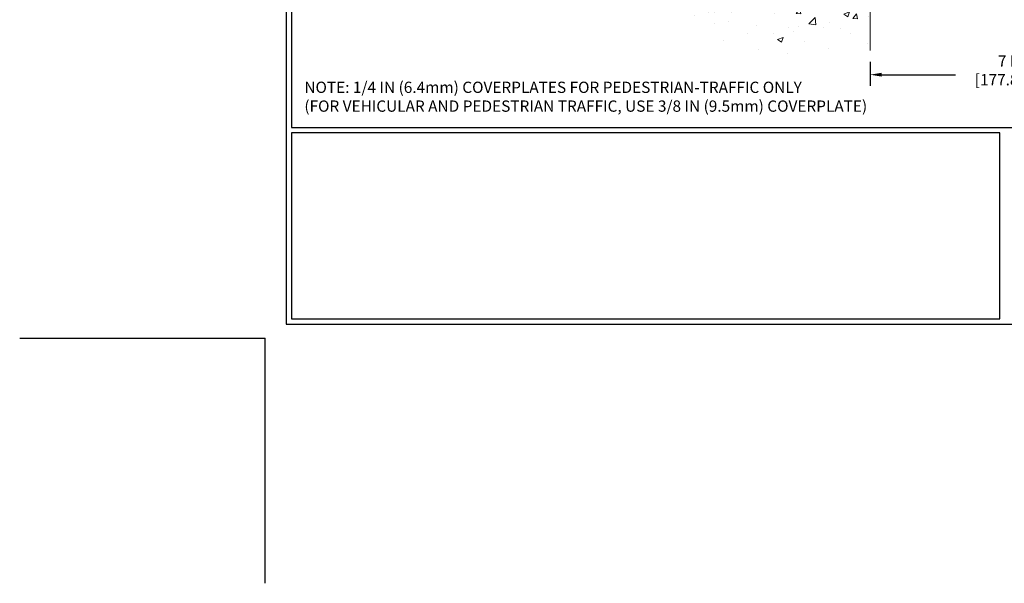
# Model space of a CAD drawing. Extents: x -3 to 3254, y -422 to 1977.
# Drawn here: x -3 to 21, y -422 to -408 of the extents above; entities that cross this region are included whole.
import ezdxf

# ---------------------------------------------------------------- set-up
doc = ezdxf.new("R2010")
doc.units = 0
doc.header["$LTSCALE"] = 5
doc.header["$MEASUREMENT"] = 0
doc.layers.get('DEFPOINTS').update_dxf_attribs({"linetype": 'CONTINUOUS'})
for name, color, linetype, lineweight in [('CONCRETE - H', 130, 'CONTINUOUS', 9), ('CONCRETE - L', 132, 'CONTINUOUS', 13), ('DIMS', 50, 'CONTINUOUS', 25), ('TBLOCK-T5', 111, 'CONTINUOUS', 30), ('TEXT - 4', 241, 'CONTINUOUS', 25)]:
    doc.layers.add(name, color=color, linetype=linetype, lineweight=lineweight)
doc.styles.add('ROMANS', font='romans', dxfattribs={"width": 0.9})
doc.dimstyles.get("Standard").update_dxf_attribs({"dimtxt": 0.18, "dimasz": 0.18, "dimexe": 0.18, "dimexo": 0.0625, "dimgap": 0.09, "dimtad": 0, "dimtih": 1, "dimtoh": 1, "dimdec": 4, "dimzin": 0, "dimdsep": 46, "dimtxsty": 'Standard', "dimcen": 0.09, "dimadec": 0, "dimazin": 0, "dimtfac": 1, "dimtdec": 4, "dimtofl": 0, "dimtmove": 0, "dimatfit": 3, "dimfxl": 1, "dimtolj": 1, "dimtzin": 0, "dimarcsym": 0})

# ---------------------------------------------------------------- blocks, each defined once
blk = doc.blocks.new('*D25')
at = {"layer": 'DEFPOINTS', "color": 0, "transparency": 16777216}
for p in [(18.129, -408.316), (25.129, -408.316), (25.129, -408.912)]:
    blk.add_point(p, dxfattribs=at)
at = {"layer": 'DIMS', "color": 0, "lineweight": -2, "transparency": 16777216}
for p, q in [((18.129, -408.596), (18.129, -409.192)), ((25.129, -408.596), (25.129, -409.192)), ((18.409, -408.912), (20.242, -408.912)), ((24.849, -408.912), (23.042, -408.912))]:
    blk.add_line(p, q, dxfattribs=at)
at = {"layer": 'DIMS', "color": 0, "transparency": 16777216}
for points in [[(18.409, -408.865), (18.409, -408.959), (18.129, -408.912)], [(24.849, -408.865), (24.849, -408.959), (25.129, -408.912)]]:
    blk.add_solid(points, dxfattribs=at)
at = {"layer": 'DIMS', "color": 0, "transparency": 16777216, "insert": (21.642, -408.805), "char_height": 0.28, "attachment_point": 5}
blk.add_mtext('\\A1;7 IN\\P [177.8mm]', dxfattribs=at)

msp = doc.modelspace()

# ---------------------------------------------------------------- hatches: boundary and pattern name
at = {"layer": 'CONCRETE - H'}
h = msp.add_hatch(dxfattribs=at)
h.set_pattern_fill('AR-CONC', color=256, scale=0.196)
h.set_pattern_definition([(50, (2, 0), (1.40583, -0.1229942), [0.147, -1.617]), (355, (2, 0), (-0.2719526, 1.4742966), [0.1176, -1.2936]), (100.45144, (2.1172, -0.0102), (1.1338773, 1.3513024), [0.124931, -1.3742385]), (46.1842, (2, 0.392), (2.091793, -0.324418), [0.2205, -2.4255]), (96.63564, (2.1743, 0.365), (1.831937, 1.909272), [0.187396, -2.061359]), (351.18416, (2, 0.392), (1.831937, 1.909272), [0.1764, -1.9404]), (21, (2.196, 0.294), (1.1699378, -0.789133), [0.147, -1.617]), (326, (2.196, 0.294), (0.476898, 1.421294), [0.1176, -1.2936]), (71.45144, (2.2935, 0.2282), (1.646836, 0.632161), [0.124931, -1.3742385]), (37.5, (2, 0), (0.0238333, 0.65247195), [0, -1.27792, 0, -1.3132, 0, -1.2985]), (7.5, (2, 0), (0.5156163, 0.773047), [0, -0.74872, 0, -1.24852, 0, -0.4949]), (327.5, (1.5629, 0), (1.046292, -0.04420755), [0, -0.49, 0, -1.5288, 0, -2.0286]), (317.5, (1.3669, 0), (1.1430449, 0.1962058), [0, -0.637, 0, -1.01528, 0, -1.4406])])
edge = h.paths.add_edge_path()
edge.add_line((11.01757, -406.30228), (14.72305, -406.30228))
edge.add_line((14.72305, -406.30228), (14.72305, -407.11796))
edge.add_line((14.72305, -407.11796), (14.98864, -407.04478))
edge.add_line((14.98864, -407.04478), (14.87839, -407.14822))
edge.add_line((14.87839, -407.14822), (15.19054, -407.09913))
edge.add_line((15.19054, -407.09913), (15.19054, -406.30228))
edge.add_line((15.19054, -406.30228), (18.12878, -406.30228))
edge.add_line((18.12878, -406.30228), (18.12878, -408.31562))
edge.add_spline(control_points=[(18.12878, -408.31562), (17.66769, -408.29791), (16.71496, -408.2555), (14.89032, -408.95272), (13.57478, -406.95547), (11.23456, -407.44839), (11.05479, -406.4989), (11.01757, -406.30228)], knot_values=[0, 0, 0, 0, 1.39755115, 2.88856537, 5.20681242, 7.35300154, 7.91350355, 7.91350355, 7.91350355, 7.91350355], degree=3, periodic=0)

# ---------------------------------------------------------------- linework, layer by layer
at = {"layer": 'CONCRETE - L'}
msp.add_line((18.12878, -406.30228), (18.12878, -408.31562), dxfattribs=at)
at = {"layer": 'DEFPOINTS'}
for p in [(-2.98207, -415.4508), (3.10875, -421.54162)]:
    msp.add_line(p, (3.10875, -415.4508), dxfattribs=at)
at = {"layer": 'TBLOCK-T5'}
for points in [[(39.44484, -388.16393), (3.63082, -388.16393), (3.63082, -415.10276), (39.44484, -415.10276)], [(39.31487, -410.22489), (39.31487, -388.2939), (3.76079, -388.2939), (3.76079, -410.22489)], [(21.34558, -414.97278), (21.34558, -410.35486), (3.76079, -410.35486), (3.76079, -414.97278)]]:
    msp.add_lwpolyline(points, close=True, dxfattribs=at)

# ---------------------------------------------------------------- texts
at = {"layer": 'TEXT - 4', "insert": (4.0838, -409.08556), "char_height": 0.28, "attachment_point": 1, "style": 'ROMANS'}
msp.add_mtext('NOTE: 1/4 IN (6.4mm) COVERPLATES FOR PEDESTRIAN-TRAFFIC ONLY\\P     (FOR VEHICULAR AND PEDESTRIAN TRAFFIC, USE 3/8 IN (9.5mm) COVERPLATE) ', dxfattribs=at)

# ---------------------------------------------------------------- dimensions: what is measured, and where the dimension line sits
at = {"layer": 'DIMS'}
dim = msp.add_linear_dim(base=(25.12878, -408.91198), p1=(18.12878, -408.31562), p2=(25.12878, -408.31562), text='<>\\P[]', dimstyle='Standard', override={"dimtxt": 0.28, "dimasz": 0.28, "dimexe": 0.28, "dimexo": 0.28, "dimgap": 0.28, "dimlunit": 5, "dimpost": ' IN', "dimtmove": 1, "dimfrac": 2}, dxfattribs=at)
dim.commit()
dim.dimension.update_dxf_attribs({"geometry": '*D25', "text_midpoint": (21.6415, -408.80506), "dimtype": 160})

doc.saveas('drawing.dxf')
